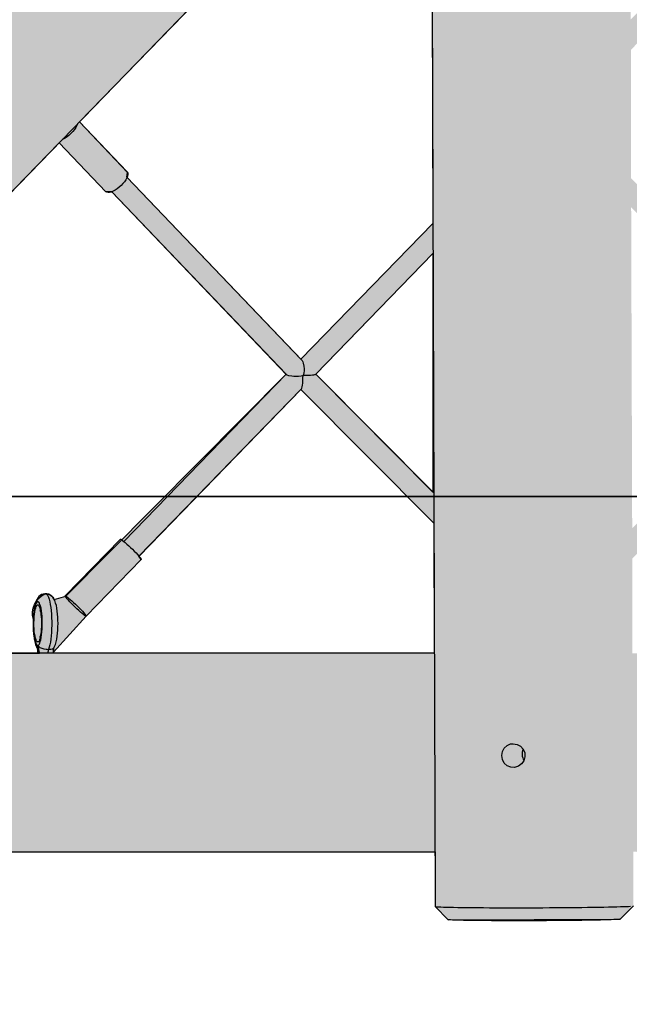
# Model space of a CAD drawing. Extents: x -3289 to 3711, y -2933 to 3195.
# Drawn here: x -1013 to -552, y -1316 to -572 of the extents above; entities that cross this region are included whole.
import ezdxf

# ---------------------------------------------------------------- set-up
doc = ezdxf.new("R2010")
doc.units = 0
doc.header["$MEASUREMENT"] = 0
doc.layers.get('0').update_dxf_attribs({"linetype": 'CONTINUOUS'})
doc.layers.add('Grassmatt - CAD', color=74, linetype='CONTINUOUS')

# ---------------------------------------------------------------- blocks, each defined once
blk = doc.blocks.new('A$C201A4FEE')
h = blk.add_hatch()
h.set_pattern_fill('NET', color=45)
h.set_pattern_definition([(0, (0, 0), (0, 0.125), []), (90, (0, 0), (-0.125, 7.654042494670958e-18), [])])
edge = h.paths.add_edge_path()
edge.add_arc((-0.08345659701559782, -0.07367132871537052), 74.92637515028352, 172.8091035189076, 270.0638188056029)
edge.add_line((-2.273736754432321e-13, -75.00000000000045), (-88.10823521605357, -73.77382909495395))
edge.add_arc((206.6420099455887, -372.9562738701581), 419.9855262797948, 134.572440408942, 135.4275595910551)
edge.add_line((-92.54043482960037, -78.20602870850053), (-100.6786204846003, -86.46658937050051))
edge.add_arc((93.9645066985536, -151.5490466861538), 205.2356528722075, 161.511707520333, 196.8482883707731)
edge.add_line((-102.4615215590004, -211.0342434400004), (-92.12561878497036, -222.4769255516635))
edge.add_arc((-88.05702697680044, -220.4580523796151), 4.541947620385338, 206.3910358568313, 270)
edge.add_line((-88.05702697680044, -225.0000000000005), (481.8653341113995, -225.0000000000005))
edge.add_line((481.8653341113995, -225.0000000000005), (481.8653341113995, -266.4905661864004))
edge.add_line((481.8653341113995, -266.4905661864004), (491.7321016206996, -276.3941454610006))
edge.add_line((491.7321016206996, -276.3941454610006), (621.7059188242996, -275.9785905685005))
edge.add_line((621.7059188242996, -275.9785905685005), (631.6909901153996, -265.9237370924004))
edge.add_line((631.6909901153996, -265.9237370924004), (631.5576339998996, -225.0000000000005))
edge.add_line((631.5576339998996, -225.0000000000005), (648.5723141739996, -225.6614297465003))
edge.add_arc((1017.014235895353, 94.71867344226746), 488.2549131355148, 221.0087170600695, 222.3289455277958)
edge.add_arc((1058.440735664569, 132.4521621193357), 544.2903577297299, 222.3289455277958, 229.6269855285664)
edge.add_arc((828.9564000711716, -137.4484689423397), 190.0172837737293, 229.6269855285664, 238.6136834200284)
edge.add_line((729.9943020240496, -299.6615118299503), (745.4255116298996, -299.3589982808005))
edge.add_line((745.4255116298996, -299.3589982808005), (817.2884464976931, -225.0000000000005))
edge.add_line((817.2884464976931, -225.0000000000005), (1730.07839685675, -225.1301314480004))
edge.add_arc((1767.844764127937, 12.18046172750127), 240.2969332516973, 260.9575951111456, 279.4509177554539)
edge.add_line((1807.30215664058, -224.8548316494005), (2435.44259011485, -224.8548316494005))
edge.add_line((2435.44259011485, -224.8548316494005), (2449.2247899212, -213.1332670746006))
edge.add_arc((2092.144604336355, -154.6552860764317), 361.8368875597528, 350.6993971095124, 371.0542496853173)
edge.add_line((2447.2679987633, -85.27727854080035), (2437.046713995599, -75.10053879900033))
edge.add_line((2437.046713995599, -75.10053879900033), (2348.372399197727, -75.51358576182247))
edge.add_arc((2349.535538992754, 0.4572888395974886), 75.97977811159659, 269.1228507617257, 403.5409808459949)
edge.add_line((2404.611900309185, 52.79772355339651), (2464.5913227361, -10.1070537722004))
edge.add_line((2464.5913227361, -10.1070537722004), (2483.599713101999, -9.422322741250355))
edge.add_arc((2351.762376357086, 209.1194585669467), 255.2285123910562, 301.1008661158406, 328.5231392093311)
edge.add_line((2569.4342961158, 75.85082427549958), (2570.16369568055, 96.10615513479956))
edge.add_line((2570.16369568055, 96.10615513479956), (2493.157996045333, 173.2274415376661))
edge.add_line((2493.157996045333, 173.2274415376661), (2004.4314399527, 661.9539976302995))
edge.add_line((2004.4314399527, 661.9539976302995), (2041.588019974999, 845.9265223640996))
edge.add_arc((1968.72977423786, 863.5711885245275), 74.96437964664517, 346.3863299792608, 528.502202100608)
edge.add_line((1895.2697522961, 878.5138587049996), (1877.116283834383, 789.2691537486163))
edge.add_line((1877.116283834383, 789.2691537486163), (1836.634134044999, 829.7513035379995))
edge.add_line((1836.634134044999, 829.7513035379995), (1859.9451227484, 853.8719684135996))
edge.add_line((1859.9451227484, 853.8719684135996), (1860.061317805825, 868.0035145176789))
edge.add_arc((1652.012193910338, 746.6737247447386), 240.8430107767827, 30.2498205494982, 61.59298324247488)
edge.add_line((1766.5889047659, 958.5169053513996), (1752.35962904455, 958.2446955096996))
edge.add_line((1752.35962904455, 958.2446955096996), (1730.5526642935, 935.8327732894995))
edge.add_line((1730.5526642935, 935.8327732894995), (1524.583322365, 1141.802115217999))
edge.add_line((1524.583322365, 1141.802115217999), (1570.80304995835, 1128.3044407206))
edge.add_arc((1580.204386478304, 1189.849645439454), 62.25911461181555, 261.314921842829, 432.3169518915936)
edge.add_line((1599.115666454, 1249.167103594099), (1428.84573757495, 1303.4516666325))
edge.add_arc((1413.303895044553, 1192.607025737058), 111.9289206795057, 82.01842922548634, 112.5395564313788)
edge.add_line((1370.3991692867, 1295.9862682963), (1261.0984621695, 1405.286975413499))
edge.add_line((1261.0984621695, 1405.286975413499), (1293.419407758, 1440.7218504192))
edge.add_line((1293.419407758, 1440.7218504192), (1293.0574427512, 1454.9409026077))
edge.add_line((1293.0574427512, 1454.9409026077), (1200.6589904022, 1543.6803574628))
edge.add_line((1200.6589904022, 1543.6803574628), (1186.1065483948, 1543.3502674688))
edge.add_line((1186.1065483948, 1543.3502674688), (1155.0216108625, 1511.3638267205))
edge.add_line((1155.0216108625, 1511.3638267205), (624.1695721447354, 2042.215865438264))
edge.add_line((624.1695721447354, 2042.215865438264), (624.1123134125996, 2059.787172836699))
edge.add_line((624.1123134125996, 2059.787172836699), (614.0719983107996, 2069.7687863749))
edge.add_arc((584.9006212317414, 1482.667427227619), 587.8256332904115, 87.1554769150595, 88.9183520064358)
edge.add_line((595.9971218137996, 2070.3883157692), (495.9348460737996, 2170.4505915093))
edge.add_arc((493.3709076319999, 2166.812596437819), 4.450706513965392, 54.8250865209208, 101.4236396551219)
edge.add_line((492.4893928067496, 2171.175132407449), (479.6971620574996, 2171.0511842681))
edge.add_arc((479.7190949764084, 2162.808795645504), 8.242417804190296, 90.15246317267273, 114.6792061041417)
edge.add_arc((549.2176307566881, 2011.563579351961), 174.6910943603091, 114.6792061041339, 156.0698638432918)
edge.add_line((389.5428545797497, 2082.42220128075), (389.2361195352996, 2068.5528428386))
edge.add_arc((401.4963685394591, 2068.281694894811), 12.26324699463462, 178.733051782309, 198.529243696276)
edge.add_line((389.8688288957997, 2064.3845743313), (452.1141296490497, 2002.8819500724))
edge.add_arc((399.7679693328637, 1947.672336810505), 76.08036472294177, 46.52502295163116, 172.8535299746373)
edge.add_line((324.2786452759497, 1957.137211337199), (342.5961975938997, 2047.0053829885))
edge.add_arc((317.499831054905, 2046.32041768241), 25.10571231672417, 1.563408805186158, 47.29354922135884)
edge.add_arc((252.3529791313826, 1956.376371521528), 136.0207355292973, 52.83352329712541, 84.27408021106483)
edge.add_arc((243.2496680802989, 1999.452453416608), 95.01118765780282, 76.19333223370026, 111.2134221189147)
edge.add_arc((211.4137882773158, 2071.310160868015), 16.9078035339009, 98.65119284591457, 138.2320985470594)
edge.add_line((198.8031149982996, 2082.5726978731), (180.7447433568996, 2002.099368741199))
edge.add_arc((388.1418396556858, 1955.559056780549), 212.5548310214629, 167.3522355375555, 171.6099381647826)
edge.add_line((177.8618434010996, 1986.5732368557), (-37.72891595270039, 936.3724687666995))
edge.add_line((-37.72891595270039, 936.3724687666996), (-99.89488924280045, 936.5213027414995))
edge.add_arc((-99.92215624821785, 925.1322369535638), 11.38909842838807, 89.86282620765178, 168.4534600373507)
edge.add_arc((138.3259700679992, 876.4585408587059), 254.5583777066775, 168.4534600373508, 193.4064128370778)
edge.add_arc((-102.5017063321051, 819.0568102858568), 6.984291031534301, 193.4064128370783, 265.1987253759361)
edge.add_line((-103.0862915730004, 812.0970271491996), (-63.34056208530046, 811.4334283616996))
edge.add_line((-63.34056208530046, 811.4334283616996), (-207.2053392547159, 109.6305409350239))
edge.add_line((-207.2053392547159, 109.6305409350239), (-286.8863757501006, 27.29743595719958))
edge.add_line((-286.8863757501006, 27.29743595719958), (-286.6410515235004, 13.24669915199956))
edge.add_arc((365.4662210067239, 553.5415637153332), 846.8544358745011, 219.6429980844145, 224.5571307638551)
edge.add_arc((-229.3576556131588, -40.60405164534622), 8.60330621038781, 180.1630890618624, 227.1038688145223)
edge.add_arc((-190.8425930635221, -21.91912039909833), 50.92322061676708, 209.3860756275616, 254.2669918622499)
edge.add_line((-204.6506793783003, -70.93453787470048), (-194.6816949471504, -76.82294378135043))
edge.add_line((-194.6816949471504, -76.82294378135043), (-186.6823851177505, -76.9885770307003))
edge.add_arc((-133.6969421218674, 94.2865705104347), 179.2836672279646, 252.8100964485571, 277.322088187442)
edge.add_line((-110.8477791018004, -83.53510725690035), (-94.68806184400046, -74.6585875504004))
edge.add_arc((-98.70589599171824, -67.34411454040877), 8.345328432869678, 298.7799569208915, 333.676662263397)
edge.add_line((-91.2259290125005, -71.04473619660052), (-77.86849182928881, -6.384973789259334))
edge.add_line((-77.86849182928881, -6.384973789259334), (-69.06844641819089, 36.543513645046))
edge.add_line((-69.06844641819089, 36.543513645046), (-74.4205060261354, 9.30528252198792))
edge = h.paths.add_edge_path(flags=16)
edge.add_line((474.4730662987996, 1948.7143197503), (477.7763535695997, 935.1382775491995))
edge.add_line((477.7763535695997, 935.1382775491995), (199.9996182116996, 935.8033136360996))
edge.add_line((199.9996182116996, 935.8033136360996), (392.2488084179436, 1873.635627046603))
edge.add_arc((398.8188480068953, 1949.004583375657), 75.6547751191643, 265.0180235651627, 359.7801735388828)
edge = h.paths.add_edge_path(flags=16)
edge.add_arc((401.3198477012686, 1950.061522946732), 77.28154432265259, 173.0788658382811, 251.32533360698278, ccw=False)
edge.add_line((324.6014570342996, 1959.3741824146), (115.3152047539879, 936.0060598843415))
edge.add_line((115.3152047539879, 936.0060598843415), (183.6749125154913, 935.8423972489726))
edge.add_line((183.6749125154913, 935.8423972489726), (376.5747496432996, 1876.8487015628))
h.paths.add_polyline_path([(624.8630960445507, 1829.390307182548), (1050.471635638799, 1403.7817675883), (627.6677319283996, 968.7160062332996)], flags=16)
h.paths.add_polyline_path([(1327.6328207606, 1126.3747552499), (1286.1682727704, 1082.8798018752), (1287.6829200438, 1080.9616546116), (1144.5126131901, 933.6392245013996), (1013.07238559205, 1071.29942676135), (1013.0034698285, 1075.3741697616), (977.0190702258783, 1112.968915299722), (1156.5484869458, 1297.7049162813)], flags=16)
h.paths.add_polyline_path([(953.4610891709996, 737.0469602720996), (785.9675462067985, 916.3766510705008), (961.6766023784996, 1097.181496128499), (997.7887860253996, 1059.7017892273), (1001.4392840781, 1059.9799924788), (1133.3563794376, 922.1594456042995)], flags=16)
h.paths.add_polyline_path([(1144.5349570858, 910.7043424899996), (964.6359359148244, 725.5880180522747), (1142.8830487995, 546.3109566764996), (1322.782069970467, 731.4272811141664)], flags=16)
h.paths.add_polyline_path([(953.5079720020158, 714.0873975343661), (773.6089508310405, 528.9710730966414), (951.8560637157158, 349.6940117208662), (1131.755084886684, 534.8103361585329)], flags=16)
h.paths.add_polyline_path([(770.6250783593948, 900.5892318993045), (628.3667473754944, 754.2052261333941), (628.60693346158, 680.4979784545067), (762.4303731827482, 540.4261762110996), (942.3293943537159, 725.5425006487663)], flags=16)
h.paths.add_polyline_path([(628.6834073931997, 657.0299953055996), (751.2533313992996, 528.9749171457995), (629.5089218292899, 403.6997629301896)], flags=16)
h.paths.add_polyline_path([(762.4564479829158, 517.4951333050661), (629.8989575175565, 381.0933049242727), (629.8989575175565, 284.0073296706255), (760.8045396966158, 153.1017474915661), (940.7035608675835, 338.2180719292329)], flags=16)
h.paths.add_polyline_path([(868.9636796375396, 44.31764178725939), (772.0627338450996, 141.7785011809997), (951.9617550160997, 326.8948256186995), (1048.3573129935, 229.9422742746996)], flags=16)
h.paths.add_polyline_path([(1059.4784852707, 241.4497256717997), (963.1142578641752, 338.3707654103241), (1143.013279035292, 523.4870898480074), (1238.8721186267, 427.0743581592995)], flags=16)
h.paths.add_polyline_path([(749.6274979130674, 141.6504884263663), (629.9706758880003, 261.9987121874989), (630.7614248795996, 19.33714621319962)], flags=16)
h.paths.add_polyline_path([(760.9102309969996, 130.3025613893996), (630.8359865272852, -3.54400366411528), (630.8359865272852, -75.00000000000045), (753.6512612539996, -75.00000000000045), (857.8425073603996, 32.81019039019964)], flags=16)
h.paths.add_polyline_path([(1320.309629823398, -43.58143899351376), (1154.1383872584, 123.5499751991996), (962.2532857154417, -75.00000000000045), (1323.0490400838, -75.00000000000045), (1323.047672354721, -72.01004988723116), (1320.5764841366, -64.42177909270049), (1319.629651349963, -53.99384071355416)], flags=16)
h.paths.add_polyline_path([(1510.7902378886, 153.5850400594995), (1344.6531928916, 320.6820590836996), (1165.25955953561, 135.0574265962894), (1329.422183080781, -30.05376236277539), (1331.786532665972, -30.61000311438625)], flags=16)
h.paths.add_polyline_path([(1522.072970972542, 142.2371130225564), (1706.232685245649, -42.7050874766004), (1709.4129612376, -41.07647133050045), (1702.5614908375, -75.00000000000045), (1335.0490400838, -75.00000000000045), (1335.049926494583, -72.02906965838383), (1338.2386202667, -46.56270174055044)], flags=16)
h.paths.add_polyline_path([(1713.124494991599, 338.8293772517995), (1533.225473820624, 153.7130528141747), (1711.472586705327, -25.56400856157245), (1712.8275873535, -24.16971114980038), (1773.813710768382, 277.7894867000169)], flags=16)
h.paths.add_polyline_path([(1701.841761907767, 350.1773042887663), (1535.1679985248, 517.8141429682996), (1355.7743651688, 332.1895104807996), (1521.942740736727, 165.0609798511276)], flags=16)
h.paths.add_polyline_path([(1712.9942647559, 361.6532440803995), (1546.289170801935, 529.3215943652638), (1732.3787036863, 721.8746995407996), (1841.471491989697, 612.7819112373859), (1811.150974054, 462.6566243427995)], flags=16)
h.paths.add_polyline_path([(1805.297771766159, 433.6757977427612), (1777.62312378087, 296.6509462111293), (1724.286610767103, 350.2956485705234)], flags=16)
h.paths.add_polyline_path([(1968.786648108, 485.4667551189996), (2086.802044700716, 367.4513585262831), (2086.5855907945, 363.5305606453995), (2044.059064488094, 321.0040343389944), (2045.63122221865, 318.6609142259996), (1906.003133299833, 174.608174377531)], flags=16)
edge = h.paths.add_edge_path(flags=16)
edge.add_line((2399.7790835296, 55.23111005369947), (2101.4533584909, 348.9001218595996))
edge.add_line((2101.4533584909, 348.9001218595996), (2059.845326211, 305.6495137162996))
edge.add_line((2059.845326211, 305.6495137162996), (2057.2765515203, 307.3108426096995))
edge.add_line((2057.2765515203, 307.3108426096995), (1913.758332415887, 159.6304103453623))
edge.add_line((1913.758332415887, 159.6304103453623), (2055.317275276801, 17.35222077469996))
edge.add_line((2055.317275276801, 17.35222077469996), (2058.3784016879, 18.41427406629964))
edge.add_line((2058.3784016879, 18.41427406629964), (2099.9196212459, -23.25293095800043))
edge.add_line((2099.9196212459, -23.25293095800043), (2094.6785125708, -31.65889844310038))
edge.add_line((2094.6785125708, -31.65889844310038), (2099.57962291615, -48.94022466290039))
edge.add_line((2099.57962291615, -48.94022466290039), (2097.7318801942, -68.45128239300038))
edge.add_line((2097.7318801942, -68.45128239300038), (2096.605286396437, -71.02264307693486))
edge.add_line((2096.605286396437, -71.02264307693486), (2096.605286396437, -75.00000000000045))
edge.add_line((2096.605286396437, -75.00000000000045), (2346.327386049122, -75.54195812410103))
edge.add_arc((2350.071045855894, -0.697180703760484), 74.93834596419352, 50.4464257242721, 267.1365097213151, ccw=False)
edge.add_arc((2397.169136778631, 54.42183333680978), 2.732535607707961, 17.22730603089741, 76.82951430098609, ccw=False)
h.paths.add_polyline_path([(1855.590246272904, -75.00000000000045), (2084.2531177281, -75.00000000000045), (2083.884874563705, -71.02609797879745), (2081.6167296728, -62.0750602369003), (2080.86742476785, -54.13000045835042), (2082.618955578299, -37.05501411620037), (2042.8436536528, 3.025411071199528), (2043.9710215532, 6.071151390999944), (1902.654340960195, 148.2043888391046), (1900.149931012, 145.6273477774996)], flags=16)
h.paths.add_polyline_path([(174.3879720789997, 810.8642732309995), (473.5687863533996, 810.1479928061996), (94.22251900189963, 419.8001952242996)], flags=16)
h.paths.add_polyline_path([(158.0632663081169, 810.9033568441514), (89.70355862130577, 811.0670194793296), (-13.15306999080053, 309.3105758851996), (73.52361028039968, 398.5009914962995)], flags=16)
edge = h.paths.add_edge_path(flags=16)
edge.add_line((369.1502833609997, 135.7903886871995), (237.2331880014997, 273.6109355616995))
edge.add_line((237.2331880014997, 273.6109355616995), (232.9043656987997, 273.7928712270997))
edge.add_line((232.9043656987997, 273.7928712270997), (197.4705063019088, 310.8124392113899))
edge.add_line((197.4705063019088, 310.8124392113899), (38.30714257449949, 147.0331329840996))
edge.add_line((38.30714257449949, 147.0331329840996), (23.55637607764947, 75.83101237979963))
edge.add_line((23.55637607764947, 75.83101237979963), (21.70684914399976, 75.52818692389951))
edge.add_line((21.70684914399976, 75.52818692389951), (20.89078672999267, 72.03176403366695))
edge.add_arc((-3.339550858072471e-13, -3.836930773104541e-13), 74.99999999999987, -1.1368683772161603e-13, 73.82668526739508, ccw=False)
edge.add_arc((-0.9431671206864607, 0.3967107423270306), 75.94420327933872, 269.3082825505666, 359.7007019151575, ccw=False)
edge.add_line((-1.859999999975798, -75.5419581241008), (182.5963930164522, -75.00000000000045))
edge.add_line((182.5963930164522, -75.00000000000045), (178.7703676701997, -64.42177909270049))
edge.add_line((178.7703676701997, -64.42177909270049), (178.0191781943996, -49.50299195880052))
edge.add_arc((194.1387219481868, -45.04289395372778), 16.72519551590095, 116.03434839297921, 195.4661729861418, ccw=False)
edge.add_arc((187.037257207789, -37.42411817052641), 7.41319849705878, 23.494197689370992, 91.85053209576893, ccw=False)
edge.add_line((193.8359048910995, -34.4688006520505), (202.4730124718996, -31.77361688060046))
edge.add_line((202.4730124718996, -31.77361688060046), (369.1502833609997, 135.7903886871995))
h.paths.add_polyline_path([(388.5220303210996, 507.4047034406996), (424.6342139679996, 469.9249965394995), (428.6788275112497, 470.3809128809996), (479.4656584392004, 416.7318433626988), (480.0094203530996, 249.8645834033995), (380.3065171135996, 147.2701675842997), (248.7897455667996, 284.6724756653995), (249.2020986230497, 288.2564301098496), (212.8129741493121, 326.5998583825865)], flags=16)
h.paths.add_polyline_path([(391.4813638572997, 135.8112253643995), (480.0839820007757, 226.983433526075), (480.0839820007757, 46.69664306411823)], flags=16)
h.paths.add_polyline_path([(380.3288610091996, 124.3352855728995), (480.7475965992996, 23.33630986829962), (481.0680401666649, -75.00000000000045), (193.2429236174996, -75.00000000000045), (193.1399353568996, -74.28995806740045), (217.9427515370996, -47.06483153350052), (259.6267204139997, -4.171973883500527), (257.8038677332996, -1.549949526900491)], flags=16)
h.paths.add_polyline_path([(478.8672458992996, 600.3700466065995), (403.8644981684996, 523.1921226118995), (440.1051140564997, 485.2620078165996), (439.9178135345996, 481.5226340735496), (479.3900111709016, 439.9461437066974)], flags=16)
h.paths.add_polyline_path([(1440.508096537063, 635.7138934408365), (1344.941207912959, 731.28078206494), (1488.6870136145, 879.1858078477995), (1491.30828860303, 877.4734583206463), (1532.9397571821, 920.4173366043996), (1626.2972339348, 827.9561692922996)], flags=16)
h.paths.add_polyline_path([(1249.993290903888, 438.5818095563108), (1154.165781883424, 534.9630296395746), (1334.064803054443, 720.0793540772564), (1429.3869242599, 624.2064420437996)], flags=16)
h.paths.add_polyline_path([(1343.3119157096, 1110.9414875175), (1301.747617929, 1068.196551328499), (1299.157167645906, 1069.810796260494), (1155.687459933924, 922.1802822815747), (1333.934572818677, 742.9032209057768), (1477.212766012405, 890.3366661988932), (1475.450177411054, 892.8846258106746), (1517.81665985651, 936.4367433705889)], flags=16)
edge = h.paths.add_edge_path(flags=16)
edge.add_line((17.60823388825793, 125.7339292923804), (8.075240796899607, 79.22996779859955))
edge.add_line((8.075240796899607, 79.22996779859955), (9.76067551019969, 77.97707056149954))
edge.add_line((9.76067551019969, 77.97707056149954), (9.315329960018516, 74.41924904039217))
edge.add_arc((0.04236094023054449, -0.4449856400808585), 75.43634130003183, 82.93909020077086, 132.9304425651687)
edge.add_line((-51.33808470883559, 54.78807867503974), (17.60823385299955, 125.7339292560996))
edge.add_line((17.60823385299955, 125.7339292560996), (17.60823388825793, 125.7339292923804))
blk.add_lwpolyline([(-88.05702697680044, -225.0000000000005), (481.8653341113995, -225.0000000000005), (481.8653341113995, -266.4905661864004), (491.7321016206996, -276.3941454610006), (621.7059188242996, -275.9785905685005), (631.6909901153996, -265.9237370924004)])
for points in [[(388.5220303210996, 507.4047034406996), (424.6342139679996, 469.9249965394995), (428.6788275112497, 470.3809128809996), (479.4656584392004, 416.7318433626988), (480.0094203530996, 249.8645834033995), (380.3065171135996, 147.2701675842997), (248.7897455667996, 284.6724756653995), (249.2020986230497, 288.2564301098496), (212.8129741493121, 326.5998583825865)], [(391.4813638572997, 135.8112253643995), (480.0839820007757, 226.983433526075), (480.0839820007757, 46.69664306411823)], [(380.3288610091996, 124.3352855728995), (480.7475965992996, 23.33630986829962), (481.0680401666649, -75.00000000000045), (193.2429236174996, -75.00000000000045), (193.1399353568996, -74.28995806740045), (217.9427515370996, -47.06483153350052), (259.6267204139997, -4.171973883500527), (257.8038677332996, -1.549949526900491)]]:
    blk.add_lwpolyline(points, close=True)
blk.add_lwpolyline([(369.1502833609997, 135.7903886871995), (237.2331880014997, 273.6109355616995), (232.9043656987997, 273.7928712270997), (197.4705063019088, 310.8124392113899), (38.30714257449949, 147.0331329840996), (23.55637607764947, 75.83101237979963), (21.70684914399976, 75.52818692389951), (20.89078672999267, 72.03176403366695, -0.3337546410865953), (74.99999999999955, -4.547473508864641e-13, -0.416221016671273), (-1.859999999975798, -75.5419581241008), (182.5963930164522, -75.00000000000045), (178.7703676701997, -64.42177909270049), (178.0191781943996, -49.50299195880052, -0.3611652052157505), (186.7978682521996, -30.01478588720045, -0.307431622830955), (193.8359048910995, -34.4688006520505), (202.4730124718996, -31.77361688060046)], format="xyb", close=True)

msp = doc.modelspace()

# ---------------------------------------------------------------- linework, layer by layer
at = {"color": 7, "linetype": 'Continuous'}
for p, q in [((-702.3625210212, -166.0206633955), (-698.8544236053, -1242.5701394064)), ((-1142.2390675496, -829.1244744995), (-701.6789642248, -375.787560877)), ((-931.7488363722, -687.1524946391), (-967.7332359748, -649.557749101)), ((-983.0757038222, -665.3451682722), (-947.6418444253, -702.3647362564999)), ((-799.4991146966, -829.6611599995), (-931.7564645573, -691.4851318182001)), ((-943.3130221225999, -702.5466719219), (-811.0542159692999, -840.7242215665)), ((-700.536789771, -726.2930240802001), (-800.2396930105, -828.8874398992999)), ((-789.1133576592999, -840.3963004044999), (-700.4622281233001, -749.1741739575)), ((-811.3959267631, -840.3672187964), (-934.1278054723, -966.6584800277001)), ((-699.8728048408, -930.0537935110001), (-789.0648462667999, -840.3463821192)), ((-922.6535578702001, -977.8093383788), (-799.9773232041999, -851.5753349396001)), ((-800.2173491149, -851.8223219107001), (-699.7986135248, -952.8212976153)), ((-936.696580163, -964.9971511342999), (-978.3805490399001, -1007.8900087843)), ((-962.603458587, -1023.2224390171), (-920.9194897100999, -980.3295813671001)), ((-999.3032865066, -1048.0445617308), (-999.3032865066, -1051.1576074836)), ((-987.3032865066, -1051.1576074836), (-987.3032865066, -1048.0445617308)), ((-699.4781699575, -1051.1576074836), (-1171.7413414719, -1051.1576074836)), ((-1171.851534585, -1201.1576074836), (-698.9893725319, -1201.1576074836)), ((-698.8454400471, -1242.5879579339), (-688.8141085034, -1252.5517529446)), ((-558.8302694114, -1252.1281811718), (-548.8640872486, -1242.099221273))]:
    msp.add_line(p, q, dxfattribs=at)
at = {"color": 7, "linetype": 'Continuous', "flags": 128}
for points in [[(-969.1750772772, -651.0414056577999), (-969.1913351785, -651.0962141776), (-969.7073761694, -652.4389340547), (-970.4727463564, -653.8735772594), (-971.462846112, -655.3540331786), (-972.6458528154, -656.832718741), (-973.9837436577001, -658.262107776), (-975.4335177265, -659.5962585437001), (-976.9485780903, -660.7922903409), (-978.4802294624001, -661.8117617215), (-979.9792433075, -662.6219060365), (-980.7621233788001, -662.9644910168)], [(-931.7488363722, -687.1524946391), (-931.4926200867, -687.4878638963), (-931.1956029154, -688.3144908511999), (-931.1717743005, -689.3482372729), (-931.4219001132001, -690.5558777008), (-931.9379411041, -691.8985975779), (-932.7033112911, -693.3332407826), (-933.6934110467, -694.8136967017999), (-934.8764177500999, -696.2923822642), (-936.2143085924, -697.7217712991), (-937.6640826611999, -699.0559220669), (-939.179143025, -700.2519538641001), (-940.7107943971, -701.2714252447), (-942.2098082422, -702.0815695596001), (-943.6280050219, -702.6563481041001), (-944.9198027248, -702.9772870227), (-946.0436819098, -703.0340710744999), (-946.9635201753, -702.8248751734), (-947.6418444253, -702.3647362564999)], [(-799.5375067544, -829.6994350617999), (-799.3284078082, -829.8747100833), (-798.7737742733999, -830.9673408961), (-798.4645758098, -831.9361317197), (-798.0214455923, -834.22064489), (-797.8417231464, -836.1614209544), (-797.8129613378, -837.8252997342), (-797.9320587555001, -839.3776117406), (-798.245063876, -840.5549724644001), (-798.6014857952999, -841.1088557569), (-798.6361262678, -841.1455287419001)], [(-798.6361262678, -841.1455287419001), (-799.1260148117, -841.5067938072), (-800.131876179, -841.8411061722), (-801.9490247878, -842.0445430533999), (-803.7824512299001, -842.0690328949), (-805.5963283778999, -841.9886534991999), (-807.1141794385001, -841.8447804742999), (-809.4050728688001, -841.4397492403), (-810.5935782450999, -841.0303675691), (-810.9659877181, -840.8020240571001), (-811.0345181166999, -840.7060342423)], [(-798.6361262678, -841.1455287419001), (-796.6297832246, -841.1011138642999), (-794.7478278522, -841.0331771627001), (-793.0543478836, -840.9440321400999), (-791.6070127482001, -840.8367145232), (-790.455109708, -840.7148788847), (-789.6378654396001, -840.5826741914), (-789.1831102163001, -840.4446025152), (-789.1133576592999, -840.3963004044999)], [(-799.9773232041999, -851.5753349396001), (-799.8744995963001, -851.4460559544), (-799.5882544467, -850.8216372925999), (-799.3256497788001, -849.8426760399001), (-799.0956282794999, -848.5425095478), (-798.9060230552001, -846.9654134267), (-798.7632908843, -845.1650937933999), (-798.6722923397, -843.2028583739), (-798.6361262678, -841.1455287419001)], [(-936.696580163, -964.9971511342999), (-936.6715977393, -964.9804150994), (-936.3892287753, -965.0383667142)], [(-936.3892287753, -965.0383667142), (-935.8631940035001, -965.341392088), (-935.1104006142999, -965.8797517358), (-934.1550440067, -966.6361423358001), (-933.0278301279, -967.5862528716), (-931.7649885597, -968.6995460089), (-930.407108069, -969.9402395902), (-928.9978320522, -971.2684567030001), (-927.5824557998, -972.6415073563), (-926.2064706694, -974.0152605725), (-924.914101955, -975.3455627929), (-923.7468874506, -976.5896570095), (-922.7423423908, -977.7075570105001), (-921.9327536802, -978.6633325700999), (-921.3441421662, -979.4262642755), (-920.9954263072, -979.9718308738001), (-920.8978141177, -980.2824974057), (-920.9194897100999, -980.3295813671001)], [(-993.2935860886, -1006.1940565499), (-993.7483418719, -1006.1723933708), (-995.1512297421001, -1006.4167576369), (-996.3862541553999, -1006.9032730166), (-997.4477896699001, -1007.5690207659), (-998.3448761113001, -1008.3673930233), (-999.1023856871001, -1009.2770622246), (-999.7613181606, -1010.3228517234), (-1000.3736960059, -1011.6086166686), (-1000.987960942, -1013.3563405785), (-1001.4825647964, -1015.2731050774), (-1001.8644928699, -1017.244353791), (-1002.1886493941, -1019.4860711562), (-1002.4292256741, -1021.8009818722), (-1002.5949121977, -1024.1836025187), (-1002.6888960138, -1026.6144956338), (-1002.712312863, -1029.0664251981), (-1002.6656460709, -1031.5087906858), (-1002.5492701558, -1033.9085068768), (-1002.3633287516, -1036.2353332041), (-1002.1068531116, -1038.4644419091), (-1001.7758424539, -1040.5793865763), (-1001.3582961485, -1042.579413576), (-1000.8194445139, -1044.4961884779), (-1000.0471610227, -1046.4375884178), (-999.6314157267999, -1047.1807699972)], [(-993.3015590626, -1006.1576090362), (-992.7231417508999, -1006.3334076681), (-992.1520627333999, -1006.8580610478), (-991.5989735249001, -1007.7233690307), (-991.0725170753, -1008.9158097231), (-990.5809201525, -1010.4167492323), (-990.131864786, -1012.2027328523), (-989.7323682214999, -1014.245851583), (-989.3886732653999, -1016.5141782556), (-989.1061507297001, -1018.9722664481), (-988.8892155044999, -1021.5817043953), (-988.741257568, -1024.3017152375), (-988.6645890117999, -1027.0897942273), (-988.6604079112, -1029.902372938), (-988.728779603, -1032.6955000934), (-988.8686356643, -1035.4255283808), (-989.0777906088, -1038.0497965133), (-989.3529760385001, -1040.5272958845), (-989.689891718, -1042.819311397), (-990.0832727725, -1044.8900264507), (-990.5269719611999, -1046.7070826378), (-991.0140557374001, -1048.2420853972)], [(-986.9642382075999, -1047.1832562967), (-986.4350336492, -1046.1724882175), (-985.8245240405, -1044.6088898766), (-985.2237932014999, -1042.4768944794), (-984.8205395971, -1040.5227202407), (-984.4769578239, -1038.2933248055), (-984.2202648886, -1035.9933689953), (-984.0396399933, -1033.623378678), (-983.9311284559, -1031.200311666), (-983.893336507, -1028.7502567473), (-983.9257037039, -1026.3033866113), (-984.0278589333, -1023.8922776817), (-984.1995537142, -1021.5483407666), (-984.4414270842999, -1019.2975682042), (-984.7566026088, -1017.1585564232), (-985.1547476556, -1015.1361688297), (-985.6637052553999, -1013.2076390921), (-986.3705376936, -1011.2864568046), (-987.0500727724001, -1009.9663594667), (-987.7894599669, -1008.9036627548), (-988.6668212511, -1007.9752616831), (-989.7079106721001, -1007.1922104907), (-990.9064724356, -1006.598995511), (-992.2238178027001, -1006.2450170498), (-993.2935860886, -1006.1940565499)], [(-978.0731976522001, -1007.9312243642), (-977.5471628803999, -1008.234249738), (-976.7943694912, -1008.7726093859), (-975.8390128836, -1009.5289999858), (-974.7117990048, -1010.4791105217), (-973.4489574366, -1011.5924036589), (-972.0910769459, -1012.8330972402), (-970.6818009291001, -1014.161314353), (-969.2664246767, -1015.5343650063), (-967.8904395463001, -1016.9081182226), (-966.5980708319, -1018.2384204429), (-965.4308563275, -1019.4825146595), (-964.4263112677, -1020.6004146605), (-963.6167225571, -1021.5561902202), (-963.0281110431, -1022.3191219255), (-962.6793951841, -1022.8646885238), (-962.5817829946001, -1023.1753550557), (-962.7384118108, -1023.2411364432), (-963.1442474536999, -1023.0599184184), (-963.7862460317, -1022.6375254778), (-964.6437731822999, -1021.987533678), (-965.6892672774001, -1021.1308342902), (-966.8891252764, -1020.0949623378), (-968.2047827561, -1018.9132115974), (-969.5939534025, -1017.6235645104), (-971.011988128, -1016.2674713951), (-972.4133101297999, -1014.8885182002), (-973.7528797657001, -1013.5310256158), (-974.9876421655, -1012.2386245707), (-976.0779110496001, -1011.0528538978), (-976.9886442791001, -1010.0118252422), (-977.6905701385001, -1009.1489981214), (-978.1611281532, -1008.492104509), (-978.3851942015, -1008.0622575062), (-978.3555666162, -1007.8732727494), (-978.0731976522001, -1007.9312243642)], [(-999.1737549717999, -1045.1576074836), (-998.6772549898, -1044.9817730568), (-998.1913370428999, -1044.4580173821), (-997.7263576286, -1043.5975034022), (-997.2922269757, -1042.4185714788), (-996.8981978255, -1040.9463484989), (-996.5526682251, -1039.2122123393), (-996.2630025381, -1037.2531231017), (-996.0353744858, -1035.1108353717), (-995.8746355648, -1032.8310082931), (-995.7842116462, -1030.4622324218), (-995.7660299588, -1028.0549941032), (-995.8204780138001, -1025.6605994424), (-995.9463953453, -1023.3300808049), (-996.1410982441, -1021.1131091491), (-996.4004369558, -1019.0569353769), (-996.7188841261999, -1017.2053832625), (-997.0896526066999, -1015.5979154245), (-997.5048401107001, -1014.2687922492), (-997.9555976375, -1013.2463416895), (-998.432318073, -1012.5523555039), (-998.9248409488, -1012.2016248032), (-999.4226689947, -1012.2016248032), (-999.9151918705, -1012.5523555039), (-1000.391912306, -1013.2463416895), (-1000.8426698328, -1014.2687922492), (-1001.2578573368, -1015.5979154245), (-1001.6286258173, -1017.2053832625), (-1001.9470729877, -1019.0569353769), (-1002.2064116994, -1021.1131091491), (-1002.4011145982, -1023.3300808049), (-1002.5270319297, -1025.6605994424), (-1002.5814799847, -1028.0549941032), (-1002.5632982973, -1030.4622324218), (-1002.4728743787, -1032.8310082931), (-1002.3121354577, -1035.1108353717), (-1002.0845074054, -1037.2531231017), (-1001.7948417184, -1039.2122123393), (-1001.449312118, -1040.9463484989), (-1001.0552829678, -1042.4185714788), (-1000.6211523149, -1043.5975034022), (-1000.1561729006, -1044.4580173821), (-999.6702549536999, -1044.9817730568), (-999.1737549717999, -1045.1576074836)], [(-999.1737549717999, -1042.6576074836), (-999.6378782777, -1042.4763111605), (-1000.0899810338, -1041.9371176709), (-1000.5183540162, -1041.0539918428), (-1000.9119025896, -1039.8498061713), (-1001.2604340527, -1038.3557484327), (-1001.5549216237, -1036.6105139378), (-1001.7877382292, -1034.6593033433), (-1001.9528540414, -1032.5526519784), (-1002.0459926475, -1030.3451210072), (-1002.0647418065, -1028.0938843221), (-1002.008615925, -1025.8572477707), (-1001.8790686339, -1023.693139065), (-1001.67945514, -1021.6576074836), (-1001.414945328, -1019.8033722253), (-1001.0923898629, -1018.1784570092), (-1000.720142762, -1016.824946286), (-1000.3078450296, -1015.7778952724), (-999.8661749603999, -1015.0644220396), (-999.4065715772, -1014.7030051697), (-998.9409383663001, -1014.7030051697), (-998.4813349830999, -1015.0644220396), (-998.0396649139, -1015.7778952724), (-997.6273671815, -1016.824946286), (-997.2551200806, -1018.1784570092), (-996.9325646155, -1019.8033722253), (-996.6680548035, -1021.6576074836), (-996.4684413096, -1023.693139065), (-996.3388940185, -1025.8572477707), (-996.282768137, -1028.0938843221), (-996.301517296, -1030.3451210072), (-996.3946559021001, -1032.5526519784), (-996.5597717142999, -1034.6593033433), (-996.7925883198, -1036.6105139378), (-997.0870758908001, -1038.3557484327), (-997.4356073539, -1039.8498061713), (-997.8291559273, -1041.0539918428), (-998.2575289097, -1041.9371176709), (-998.7096316658, -1042.4763111605), (-999.1737549717999, -1042.6576074836)], [(-997.5570283683, -1018.4176481663), (-997.5639710952, -1018.4048418673), (-997.4918266788001, -1018.5944500531), (-997.3527414462, -1019.0477444523), (-997.1710485675, -1019.7937674016), (-996.972092911, -1020.8395884851), (-996.7802428796001, -1022.164295998), (-996.6158828913001, -1023.7245135349), (-996.4940173066001, -1025.4639916354), (-996.4244655567999, -1027.3209501312), (-996.4126256801, -1029.2319146241), (-996.4601089744, -1031.1332777465), (-996.5647849045, -1032.9590341197), (-996.72059285, -1034.6458738755), (-996.9167263647, -1036.1315329197), (-997.1355931019, -1037.35422343), (-997.3259531512, -1038.1685440871), (-997.478406039, -1038.6816089723), (-997.5617567855, -1038.9052547221), (-997.5550849477, -1038.8933234938)], [(-999.5766541836, -1047.1507606772), (-999.7781554413001, -1046.7550482333), (-999.4032732446001, -1045.585195129), (-999.1787350363, -1045.1666466662), (-999.1737549717999, -1045.1576074836)], [(-999.1737549717999, -1045.1576074836), (-999.1687615313, -1045.1666466662), (-998.9081725303, -1045.585195129), (-997.6710591645, -1046.7550482333), (-996.2127729441, -1047.4440990312), (-994.5910129742, -1047.8850313475), (-992.8274335264, -1048.1502925475), (-992.1462910862, -1048.2057625046), (-991.0140557374001, -1048.2420853972)], [(-991.0140557374001, -1048.2420853972), (-989.9448654117999, -1048.2057625046), (-989.3598935861, -1048.1502925475), (-988.0538826330001, -1047.8850313475), (-987.1792900414, -1047.4440990312), (-987.0292433481, -1047.1494341523)], [(-987.3768433314999, -1048.1614448972), (-987.4062747672, -1050.447565551), (-987.550366468, -1051.1576074836)], [(-639.7569176862, -1119.5235809386), (-636.840231655, -1120.0257050118), (-634.2289096461, -1121.4738932592), (-632.213953735, -1123.7176405809), (-631.0424507744, -1126.5132654542), (-630.8637787678, -1129.5250782348), (-631.6853050858999, -1132.4094147818), (-633.4087561191001, -1134.8655596855), (-635.8474605771, -1136.6226789023), (-638.7103625644, -1137.4645657572), (-641.6476858353, -1137.2965314788), (-644.3381355862999, -1136.1512521937), (-646.5097451979, -1134.1484672354), (-647.9254699623, -1131.4995974515), (-648.4212883527, -1128.5187737598), (-647.9540362908999, -1125.5576624129), (-646.5804202507, -1122.9306580433), (-644.428794873, -1120.9155592094), (-641.7232944322, -1119.7518806545), (-639.7569176862, -1119.5235809386)], [(-698.8544236053, -1242.5701394064), (-698.6808760127001, -1242.64817367), (-698.1507858819, -1242.7258909025), (-697.2666416481, -1242.8017012432), (-696.0326566611, -1242.8752434213), (-694.4547114215, -1242.9461669749), (-692.5403255569, -1243.0141339208), (-690.2986219877, -1243.0788203658), (-687.7402834523, -1243.1399180493), (-684.8775015988, -1243.1971358132), (-681.7239188866, -1243.2502009886), (-678.2945635734, -1243.298860696), (-674.6057780989, -1243.3428830495), (-670.6751412058001, -1243.3820582627), (-666.521384169, -1243.4161996479), (-662.1643015322, -1243.4451445057), (-657.6246567785, -1243.4687549007), (-652.9240833825, -1243.4869183187), (-648.0849817169001, -1243.4995482027), (-643.1304123051, -1243.5065843656), (-638.0839859265, -1243.5079932768), (-632.9697511009, -1243.5037682222), (-627.8120794862999, -1243.4939293362), (-622.6355497368, -1243.4785235055), (-617.4648303739, -1243.4576241459), (-612.3245622302, -1243.4313308523), (-607.2392410241999, -1243.3997689244), (-602.2331006274, -1243.363088769), (-597.3299975783999, -1243.3214651838), (-592.5532973963, -1243.2750965242), (-587.9257632326, -1243.2242037578), (-583.469447395, -1243.169029412), (-579.2055862578, -1243.1098364176), (-575.1544990612999, -1243.0469068562), (-571.3354910805999, -1242.9805406158), (-567.7667616279, -1242.9110539618), (-564.4653173244001, -1242.8387780296), (-561.4468910556, -1242.7640572471), (-558.7258669973, -1242.6872476928), (-556.3152120681, -1242.6087153992), (-554.2264141368, -1242.5288346084), (-552.4694272766001, -1242.4479859889), (-551.05262433, -1242.366554821)], [(-558.8302694114, -1252.1281811718), (-558.8402912998, -1252.1361980521), (-559.1297869246, -1252.2111055293), (-559.7726102912001, -1252.2866323231), (-560.7652505211, -1252.3623659322), (-562.1022861578, -1252.4378927259), (-563.7764147761, -1252.5128002031), (-565.7784928661, -1252.5866792452), (-568.0975857715, -1252.6591263503), (-570.7210274111, -1252.7297458376), (-573.6344894565, -1252.798152008), (-576.8220595880999, -1252.8639712505), (-580.2663284033, -1252.9268440833), (-583.9484845001999, -1252.9864271169), (-587.8484172191, -1253.0423949294), (-591.9448264798, -1253.0944418439), (-596.2153391155, -1253.1422835983), (-600.6366310671, -1253.1856588975), (-605.184554771, -1253.2243308407), (-609.8342710452, -1253.2580882151), (-614.5603847517, -1253.2867466497), (-619.3370834963999, -1253.3101496219), (-624.138278607, -1253.328169313), (-628.9377476208999, -1253.3407073055), (-633.7092775026, -1253.3476951214), (-638.4268078105, -1253.3490945955), (-643.06457303, -1253.3448980846), (-647.5972432957, -1253.3351285083), (-652.0000627344, -1253.3198392249), (-656.2489846730999, -1253.2991137389), (-660.3208029736, -1253.273065246), (-664.1932787763, -1253.2418360138), (-667.8452619612, -1253.2055966057), (-671.2568066627, -1253.1645449487), (-674.4092802065001, -1253.1189052527), (-677.2854648754, -1253.068926786), (-679.869651946, -1253.0148825135), (-682.1477274848, -1252.9570676064), (-684.107249433, -1252.8957978296), (-685.7375155614, -1252.8314078174), (-687.0296219216, -1252.7642492457), (-687.9765114767999, -1252.6946889113), (-688.5730126447, -1252.6231067288), (-688.8141085034, -1252.5517529446)]]:
    msp.add_lwpolyline(points, dxfattribs=at)
at = {"color": 7, "linetype": 'Continuous'}
for centre, radius, start, end in [((-1001.9598522262, -1048.5972997583), 2.6897339924, 9.191465992100001, 31.7053914443), ((-977.243301987, -1047.0382936607), 22.010946109, 175.098487599, 182.6202878968), ((-975.2657433431, -1043.405456027), 23.9721307931, 184.1915542136, 198.867567266), ((-975.7515376253999, -1053.2720213722), 16.0699942449, 161.7597779658, 172.4393691641999), ((-984.571641943, -1048.5752996727), 2.7582725684, 149.617577876, 171.9004505163), ((-624.2004807173, -1127.3023359891), 8.8345634182, 155.7384532515, 213.0712253682), ((-624.2319033951001, -1127.3636341759), 8.795883914, 155.3920320797, 212.967849964)]:
    msp.add_arc(centre, radius, start, end, dxfattribs=at)
at = {"layer": 'Grassmatt - CAD', "linetype": 'Continuous'}
for points, elevation in [([(-1789.160772541053, -932.7710729151058), (-289.1607725410529, -932.7710729151058), (-289.1607725410529, 67.22892708489417), (-1789.160772541053, 67.22892708489417)], 20), ([(-1789.160772541053, -1932.771072915105), (-289.1607725410529, -1932.771072915105), (-289.1607725410529, -932.7710729151058), (-1789.160772541053, -932.7710729151058)], 10)]:
    msp.add_lwpolyline(points, close=True, dxfattribs=dict(at, elevation=elevation))

# ---------------------------------------------------------------- block references
at = {"linetype": 'Continuous'}
msp.add_blockref('A$C201A4FEE', (-1180.5462101241, -976.1576074836), dxfattribs=at)

doc.saveas('drawing.dxf')
